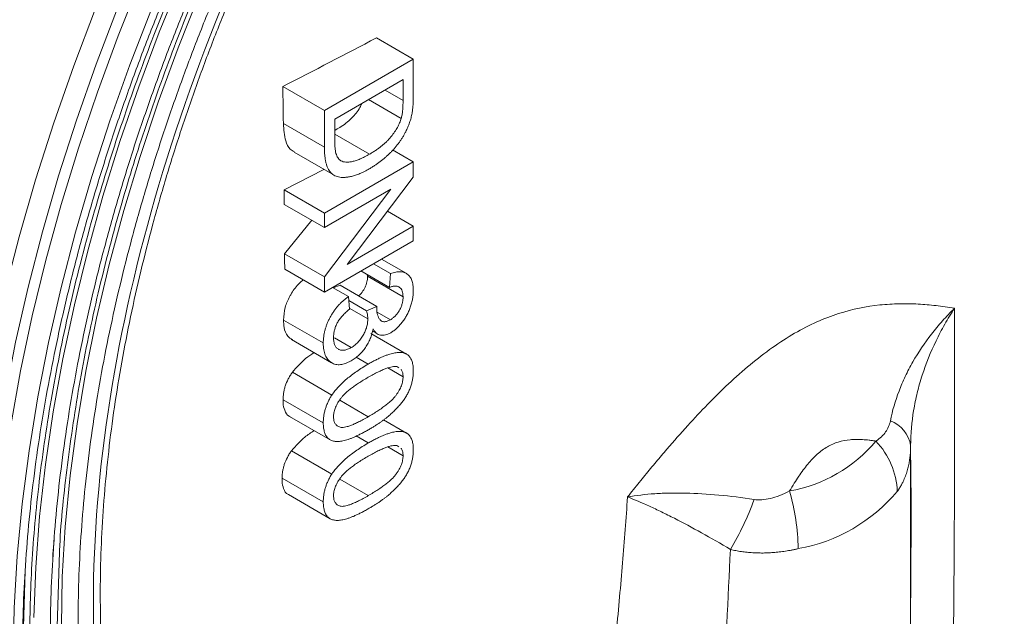
# Model space of a CAD drawing. Units: millimetres. Extents: x -149 to 1626, y -227 to 1506.
# Drawn here: x -86 to 40, y 895 to 971 of the extents above; entities that cross this region are included whole.
import ezdxf

# ---------------------------------------------------------------- set-up
doc = ezdxf.new("R2010")
doc.units = ezdxf.units.MM

msp = doc.modelspace()

# ---------------------------------------------------------------- linework, layer by layer
at = {"color": 7, "linetype": 'Continuous', "lineweight": 15}
for p, q in [((-40.15, 968.82), (-35.46, 966.11)), ((-46.77, 959.58), (-35.46, 966.11)), ((-35.46, 966.11), (-35.46, 961.65)), ((-52.08, 962.64), (-46.77, 959.58)), ((-45.47, 958.49), (-36.77, 963.52)), ((-36.77, 963.52), (-36.77, 960.87)), ((-37, 958.58), (-41.16, 960.98)), ((-46.77, 954.9), (-46.77, 959.58)), ((-52, 957.92), (-46.77, 954.9)), ((-45.47, 955.8), (-45.47, 958.49)), ((-41.03, 954.02), (-45.47, 956.58)), ((-50.64, 954.28), (-45.54, 951.34)), ((-38.09, 954.57), (-35.46, 953.05)), ((-46.77, 946.52), (-35.46, 953.05)), ((-35.46, 953.05), (-35.46, 951.1)), ((-51.89, 949.47), (-46.85, 952.09)), ((-35.46, 951.1), (-43.9, 939.97)), ((-51.89, 949.47), (-46.77, 946.52)), ((-46.77, 938.42), (-38.33, 949.55)), ((-38.33, 949.55), (-46.77, 944.68)), ((-51.88, 947.62), (-46.77, 944.68)), ((-46.77, 944.68), (-46.77, 946.52)), ((-38.76, 946.75), (-35.46, 944.84)), ((-51.84, 941.34), (-48.37, 945.6)), ((-43.9, 939.97), (-35.46, 944.84)), ((-35.46, 944.84), (-35.46, 943)), ((-35.46, 943), (-46.77, 936.47)), ((-51.84, 941.34), (-46.77, 938.42)), ((-40.54, 940.07), (-38.36, 938.81)), ((-36.38, 938.86), (-39.51, 940.66)), ((-51.83, 939.39), (-46.77, 936.47)), ((-42.13, 939.15), (-38.51, 937.05)), ((-38.36, 938.81), (-38.51, 937.05)), ((-46.77, 936.47), (-46.77, 938.42)), ((-41.28, 938.47), (-41.32, 938.68)), ((-41.28, 938.47), (-36.77, 935.86)), ((-43.73, 935.88), (-45.76, 937.06)), ((-45.66, 937), (-44.79, 937.34)), ((-43.73, 935.88), (-43.58, 934.29)), ((-43.68, 935.37), (-41.41, 934.06)), ((-41.25, 933.06), (-43.55, 934.39)), ((-40.1, 934.64), (-41.41, 934.06)), ((-40.07, 933.91), (-38.38, 932.94)), ((-51.99, 932.9), (-46.92, 929.98)), ((-40.66, 931.5), (-40.02, 931.13)), ((-50.96, 930.41), (-45.86, 927.46)), ((-45.51, 930.64), (-43.36, 929.4)), ((-36.32, 928.56), (-40.85, 931.17)), ((-42.73, 928.18), (-41.19, 927.3)), ((-50.86, 926.26), (-45.83, 923.35)), ((-36.77, 925.68), (-38.72, 926.81)), ((-37.54, 926.97), (-37.3, 926.81)), ((-46.92, 919.8), (-52.04, 922.76)), ((-51.22, 920.64), (-46.06, 917.66)), ((-36.32, 918.51), (-39.26, 920.2)), ((-42.75, 918.15), (-41.19, 917.25)), ((-50.97, 916.27), (-45.83, 913.3)), ((-36.77, 915.63), (-38.72, 916.76)), ((-37.54, 916.92), (-37.3, 916.76)), ((27.84, 915.49), (27.84, 916.93)), ((27.84, 858.48), (27.84, 915.86)), ((-46.92, 909.75), (-52.17, 912.78)), ((-51.36, 910.67), (-46.06, 907.61)), ((-84.88, 900.98), (-85.17, 891.35))]:
    msp.add_line(p, q, dxfattribs=at)
at = {"color": 8, "linetype": 'Continuous', "lineweight": 15}
for p, q in [((-36.77, 960.87), (-39.06, 962.19)), ((-41.19, 920.6), (-44.83, 922.7)), ((-41.19, 910.55), (-44.83, 912.65)), ((-81.35, 902.85), (-81.36, 902.39)), ((-80.49, 903.34), (-80.78, 893.89))]:
    msp.add_line(p, q, dxfattribs=at)
at = {"color": 144, "linetype": 'Continuous', "lineweight": 0}
msp.add_line((-40.1, 934.64), (-44.79, 937.34), dxfattribs=at)
at = {"color": 8, "linetype": 'Continuous', "lineweight": 15, "flags": 128}
for points in [[(-64.98, 976.49), (-67.8, 969.55), (-70.41, 962.59), (-72.8, 955.62), (-74.97, 948.66), (-76.9, 941.73), (-78.61, 934.83), (-80.07, 927.98), (-81.3, 921.21), (-82.28, 914.51), (-83.03, 907.91), (-83.52, 901.42), (-83.77, 895.05)], [(-62.66, 974.44), (-65.41, 967.55), (-67.94, 960.64), (-70.25, 953.73), (-72.32, 946.84), (-74.17, 939.97), (-75.77, 933.15), (-77.14, 926.38), (-78.26, 919.69), (-79.13, 913.09), (-79.76, 906.59), (-80.14, 900.21), (-80.26, 893.96)], [(-86.38, 889.85), (-86.26, 896.27), (-85.88, 902.82), (-85.26, 909.49), (-84.38, 916.26), (-83.27, 923.13), (-81.9, 930.06), (-80.3, 937.06), (-78.46, 944.11), (-76.38, 951.19), (-74.08, 958.28), (-71.55, 965.38), (-68.8, 972.47)]]:
    msp.add_lwpolyline(points, dxfattribs=at)
at = {"color": 7, "linetype": 'Continuous', "lineweight": 15, "flags": 128}
for points in [[(-75.68, 832.55), (-78.1, 836.9), (-80.29, 841.51), (-82.25, 846.37), (-83.97, 851.45), (-85.46, 856.76), (-86.7, 862.28), (-87.7, 867.99), (-88.44, 873.9), (-88.94, 879.98), (-89.19, 886.23), (-89.19, 892.63), (-88.94, 899.16), (-88.44, 905.82), (-87.7, 912.6), (-86.7, 919.46), (-85.46, 926.42), (-83.97, 933.44), (-82.25, 940.51), (-80.29, 947.63), (-78.1, 954.77), (-75.68, 961.92), (-73.03, 969.07), (-70.17, 976.2)], [(-75.83, 830.95), (-78.33, 835.18), (-80.62, 839.66), (-82.67, 844.39), (-84.49, 849.35), (-86.08, 854.54), (-87.43, 859.93), (-88.53, 865.54), (-89.4, 871.33), (-90.01, 877.3), (-90.38, 883.45), (-90.51, 889.74), (-90.38, 896.18), (-90.01, 902.75), (-89.4, 909.44), (-88.53, 916.23), (-87.43, 923.11), (-86.08, 930.07), (-84.49, 937.08), (-82.67, 944.15), (-80.62, 951.25), (-78.33, 958.36), (-75.83, 965.49), (-73.11, 972.6)], [(-81.23, 832.18), (-83.56, 836.77), (-85.65, 841.6), (-87.5, 846.68), (-89.11, 851.98), (-90.48, 857.5), (-91.61, 863.22), (-92.49, 869.14), (-93.12, 875.24), (-93.49, 881.52), (-93.62, 887.95), (-93.49, 894.52), (-93.12, 901.23), (-92.49, 908.06), (-91.61, 914.99), (-90.48, 922.02), (-89.11, 929.12), (-87.5, 936.28), (-85.65, 943.5), (-83.56, 950.75), (-81.23, 958.01), (-78.69, 965.29), (-75.92, 972.55)], [(-52, 957.92), (-52.01, 958.51), (-52.01, 959.1), (-52.02, 959.69), (-52.03, 960.28), (-52.04, 960.87), (-52.05, 961.46), (-52.06, 962.05), (-52.08, 962.64)], [(-51.88, 947.62), (-51.88, 947.85), (-51.88, 948.09), (-51.88, 948.32), (-51.88, 948.55), (-51.89, 948.78), (-51.89, 949.01), (-51.89, 949.24), (-51.89, 949.47)], [(-51.83, 939.39), (-51.83, 939.63), (-51.83, 939.88), (-51.84, 940.12), (-51.84, 940.37), (-51.84, 940.61), (-51.84, 940.85), (-51.84, 941.1), (-51.84, 941.34)]]:
    msp.add_lwpolyline(points, dxfattribs=at)
at = {"color": 7, "linetype": 'Continuous', "lineweight": 15}
for centre, radius, start, end in [((23.91, 916.32), 3.98, 8.8218, 70.1369), ((9.21, 929.42), 18.56, 279.9919, 320.0027), ((16.28, 910.68), 9.87, 2.2609, 43.5858), ((-24.84, 921.69), 34.76, 328.8089, 340.4493), ((-14.8, 903.28), 28.34, 1.0492, 16.0982), ((9.84, 924.75), 21.27, 279.9919, 320.0027)]:
    msp.add_arc(centre, radius, start, end, dxfattribs=at)
for points, knots in [([(143.01, 1023.41), (143.01, 1056.98), (131.47, 1082.5), (90.36, 1106.24), (62.48, 1103.48), (4.34, 1069.92), (-23.53, 1040.49), (-64.64, 969.29), (-76.19, 930.43), (-76.19, 896.87)], [0, 0, 0, 0, 0.25, 0.25, 0.5, 0.5, 0.75, 0.75, 1, 1, 1, 1]), ([(25.25, 1091.03), (25.24, 1091.02), (22.32, 1089.22), (16.47, 1084.92), (7.7, 1078.06), (-1.09, 1070.26), (-9.35, 1062.14), (-17.03, 1053.85), (-24.1, 1045.55), (-30.96, 1036.79), (-37.56, 1027.6), (-43.87, 1018.05), (-49.82, 1008.2), (-55.37, 998.13), (-60.49, 987.89), (-65.14, 977.58), (-69.3, 967.25), (-72.96, 956.98), (-76.3, 946.19), (-79.2, 934.97), (-81.54, 923.46), (-83.16, 912.41), (-84.14, 901.84), (-84.26, 895.15), (-84.32, 891.85)], [0, 0, 0, 0, 0.000262, 0.049488, 0.099858, 0.151289, 0.203686, 0.248257, 0.293195, 0.338472, 0.384229, 0.430123, 0.476127, 0.522129, 0.568023, 0.613782, 0.659058, 0.703995, 0.748568, 0.800964, 0.852394, 0.902764, 0.951991, 1, 1, 1, 1]), ([(25.46, 1087.08), (22.66, 1085.15), (16.98, 1081.26), (8.48, 1074.49), (-0.05, 1066.96), (-8.06, 1059.08), (-15.51, 1051.04), (-22.37, 1042.99), (-29.02, 1034.49), (-35.43, 1025.58), (-41.55, 1016.31), (-47.32, 1006.76), (-52.7, 996.98), (-57.67, 987.05), (-62.18, 977.05), (-66.22, 967.03), (-69.76, 957.07), (-73, 946.6), (-75.82, 935.72), (-78.1, 924.55), (-79.62, 913.85), (-80.39, 906.8), (-80.49, 903.42), (-80.49, 903.34)], [0, 0, 0, 0, 0.051663, 0.104528, 0.158505, 0.213496, 0.260274, 0.307436, 0.354955, 0.402978, 0.451145, 0.499426, 0.547706, 0.595872, 0.643897, 0.691414, 0.738576, 0.785356, 0.840346, 0.894322, 0.947187, 0.998851, 1, 1, 1, 1]), ([(11.14, 812.28), (12.9, 812.89), (17.53, 814.51), (25.07, 817.99), (33.69, 822.59), (42.32, 827.93), (51.04, 834.07), (59.87, 841.06), (68.73, 848.89), (77.06, 857.07), (84.79, 865.42), (91.9, 873.78), (98.81, 882.61), (105.47, 891.86), (111.82, 901.48), (117.81, 911.4), (123.41, 921.55), (128.56, 931.86), (133.25, 942.25), (137.44, 952.65), (141.12, 962.99), (144.48, 973.86), (147.41, 985.16), (149.76, 996.75), (151.39, 1007.88), (152.33, 1017.88), (152.45, 1023.99), (152.5, 1026.68)], [0, 0, 0, 0, 0.025874, 0.068091, 0.109264, 0.150437, 0.192655, 0.235854, 0.279962, 0.324898, 0.363125, 0.401664, 0.440493, 0.479737, 0.519097, 0.55855, 0.598004, 0.637364, 0.676606, 0.715437, 0.753976, 0.792202, 0.837138, 0.881247, 0.924446, 0.966662, 1, 1, 1, 1]), ([(19.39, 819.64), (21.39, 820.51), (26.14, 822.58), (33.7, 826.7), (42.07, 831.86), (50.53, 837.82), (59.09, 844.59), (67.69, 852.2), (75.77, 860.13), (83.27, 868.23), (90.17, 876.34), (96.88, 884.91), (103.33, 893.89), (109.5, 903.22), (115.31, 912.84), (120.74, 922.69), (125.74, 932.69), (130.29, 942.78), (134.35, 952.86), (137.92, 962.9), (141.19, 973.45), (144.02, 984.41), (146.31, 995.66), (147.89, 1006.46), (148.81, 1016.17), (148.92, 1022.11), (148.97, 1024.73)], [0, 0, 0, 0, 0.03116, 0.073958, 0.116757, 0.160641, 0.205545, 0.251394, 0.298103, 0.337839, 0.3779, 0.418261, 0.459055, 0.499968, 0.540978, 0.581989, 0.622903, 0.663694, 0.704058, 0.744118, 0.783852, 0.830563, 0.876412, 0.921316, 0.965199, 1, 1, 1, 1]), ([(-76.19, 896.87), (-76.19, 863.3), (-64.64, 837.77), (-23.53, 814.04), (4.34, 816.8), (62.48, 850.36), (90.36, 879.78), (131.47, 950.98), (143.01, 989.84), (143.01, 1023.41)], [0, 0, 0, 0, 0.25, 0.25, 0.5, 0.5, 0.75, 0.75, 1, 1, 1, 1]), ([(13.44, 821.8), (14.68, 822.24), (18.63, 823.62), (25.31, 826.73), (33.41, 831.04), (41.52, 836.06), (49.71, 841.83), (58.01, 848.4), (66.33, 855.76), (74.16, 863.44), (81.42, 871.29), (88.11, 879.14), (94.6, 887.44), (100.86, 896.13), (106.82, 905.17), (112.45, 914.49), (117.71, 924.03), (122.56, 933.72), (126.96, 943.48), (130.9, 953.25), (134.35, 962.97), (137.52, 973.19), (140.26, 983.8), (142.48, 994.7), (144, 1005.16), (144.9, 1014.62), (145.01, 1020.43), (145.06, 1023.03)], [0, 0, 0, 0, 0.019646, 0.062095, 0.103493, 0.14489, 0.187338, 0.230773, 0.275122, 0.320304, 0.358738, 0.397488, 0.436531, 0.475987, 0.515562, 0.555231, 0.594899, 0.634474, 0.673932, 0.712973, 0.751723, 0.790159, 0.83534, 0.879688, 0.923123, 0.965571, 1, 1, 1, 1]), ([(-70.64, 1020.21), (-71.93, 1017.94), (-73.74, 1014.77), (-76.28, 1010.03), (-78.38, 1005.99), (-80.79, 1001.13), (-83.23, 995.99), (-85.68, 990.58), (-88.07, 984.97), (-90.39, 979.2), (-92.61, 973.3), (-94.71, 967.32), (-96.68, 961.26), (-98.51, 955.17), (-100.18, 949.04), (-101.68, 942.9), (-103.02, 936.77), (-104.19, 930.66), (-105.17, 924.58), (-105.97, 918.54), (-106.59, 912.57), (-107.01, 906.66), (-107.25, 900.82), (-107.29, 895.08), (-107.13, 889.44), (-106.78, 883.91), (-106.23, 878.49), (-105.49, 873.2), (-104.55, 868.05), (-103.41, 863.04), (-102.07, 858.19), (-100.54, 853.49), (-98.81, 848.96), (-96.88, 844.61), (-94.76, 840.44), (-92.45, 836.45), (-89.94, 832.67), (-87.25, 829.09), (-84.35, 825.72), (-81.28, 822.57), (-77.99, 819.67), (-75.72, 817.81), (-74.5, 816.99), (-74.48, 816.98)], [0, 0, 0, 0, 0.029204, 0.040862, 0.060234, 0.080317, 0.101838, 0.124278, 0.147431, 0.171129, 0.195254, 0.219718, 0.244457, 0.26942, 0.294566, 0.319866, 0.345295, 0.370832, 0.396462, 0.422171, 0.447948, 0.473785, 0.499675, 0.525612, 0.551591, 0.577609, 0.603663, 0.62975, 0.655869, 0.682021, 0.708204, 0.734421, 0.760673, 0.786963, 0.813296, 0.839678, 0.866117, 0.892624, 0.919213, 0.945902, 0.972711, 0.999662, 1, 1, 1, 1]), ([(-81.46, 858.77), (-81.84, 860.32), (-82.6, 863.46), (-83.5, 868.39), (-84.22, 873.48), (-84.75, 878.72), (-85.09, 884.09), (-85.22, 889.59), (-85.17, 895.21), (-84.91, 900.93), (-84.46, 906.75), (-83.82, 912.66), (-82.98, 918.65), (-81.94, 924.7), (-80.72, 930.81), (-79.31, 936.96), (-77.72, 943.15), (-75.94, 949.35), (-73.99, 955.56), (-71.87, 961.76), (-69.59, 967.93), (-67.15, 974.05), (-64.59, 980.08), (-61.94, 985.93), (-59.31, 991.42), (-56.93, 996.13), (-54.72, 1000.32), (-52.58, 1004.27), (-51.02, 1007), (-50.21, 1008.41)], [0, 0, 0, 0, 0.038634, 0.077824, 0.117001, 0.156167, 0.195325, 0.234476, 0.27362, 0.312758, 0.351888, 0.391009, 0.430118, 0.469212, 0.508286, 0.547333, 0.586345, 0.625307, 0.664201, 0.702997, 0.741648, 0.780072, 0.818112, 0.855427, 0.891102, 0.922936, 0.946144, 0.97214, 1, 1, 1, 1]), ([(-78.04, 861.89), (-78.31, 862.91), (-78.96, 865.49), (-79.79, 869.79), (-80.56, 874.76), (-81.12, 879.89), (-81.5, 885.15), (-81.68, 890.54), (-81.66, 896.04), (-81.44, 901.66), (-81.03, 907.38), (-80.43, 913.18), (-79.63, 919.07), (-78.64, 925.02), (-77.46, 931.03), (-76.09, 937.08), (-74.53, 943.17), (-72.8, 949.28), (-70.88, 955.4), (-68.8, 961.5), (-66.56, 967.58), (-64.16, 973.6), (-61.64, 979.53), (-59.04, 985.28), (-56.47, 990.62), (-54.14, 995.22), (-51.98, 999.33), (-49.91, 1003.12), (-48.43, 1005.71), (-47.71, 1006.97)], [0, 0, 0, 0, 0.026551, 0.066367, 0.106168, 0.145957, 0.185738, 0.22551, 0.265276, 0.305034, 0.344784, 0.384526, 0.424255, 0.463969, 0.503662, 0.543328, 0.582956, 0.622534, 0.662041, 0.701445, 0.740697, 0.779709, 0.818312, 0.856134, 0.892156, 0.923683, 0.947397, 0.974332, 1, 1, 1, 1]), ([(-66.18, 843.78), (-66.56, 844.42), (-67.65, 846.26), (-69.25, 849.5), (-71, 853.5), (-72.55, 857.69), (-73.92, 862.06), (-75.1, 866.6), (-76.09, 871.3), (-76.89, 876.16), (-77.5, 881.17), (-77.91, 886.32), (-78.12, 891.6), (-78.14, 897), (-77.96, 902.51), (-77.59, 908.12), (-77.02, 913.82), (-76.26, 919.61), (-75.31, 925.46), (-74.16, 931.37), (-72.83, 937.32), (-71.31, 943.31), (-69.61, 949.32), (-67.74, 955.34), (-65.69, 961.35), (-63.49, 967.33), (-61.13, 973.26), (-58.65, 979.08), (-56.09, 984.71), (-53.59, 989.9), (-51.32, 994.37), (-49.19, 998.41), (-47.21, 1002.03), (-45.83, 1004.45), (-45.21, 1005.53)], [0, 0, 0, 0, 0.018141, 0.051734, 0.085283, 0.118798, 0.152283, 0.185744, 0.219188, 0.252617, 0.286036, 0.319446, 0.35285, 0.386247, 0.419637, 0.453022, 0.486398, 0.519764, 0.553117, 0.586452, 0.619764, 0.653044, 0.68628, 0.719455, 0.75254, 0.785492, 0.818232, 0.850608, 0.882278, 0.912277, 0.937923, 0.957994, 0.981284, 1, 1, 1, 1]), ([(-55.06, 837.72), (-55.97, 838.66), (-57.85, 840.62), (-60.37, 843.82), (-62.69, 847.19), (-64.75, 850.65), (-66.63, 854.32), (-68.34, 858.17), (-69.86, 862.22), (-71.21, 866.44), (-72.37, 870.84), (-73.34, 875.41), (-74.12, 880.13), (-74.71, 885), (-75.11, 890.02), (-75.31, 895.16), (-75.32, 900.43), (-75.14, 905.81), (-74.76, 911.3), (-74.19, 916.87), (-73.43, 922.53), (-72.47, 928.25), (-71.32, 934.04), (-69.99, 939.87), (-68.48, 945.73), (-66.78, 951.61), (-64.91, 957.5), (-62.88, 963.38), (-60.68, 969.22), (-58.34, 974.99), (-55.89, 980.65), (-53.39, 986.05), (-51.03, 990.87), (-48.89, 995.05), (-46.5, 999.52), (-44.73, 1002.65), (-43.62, 1004.61)], [0, 0, 0, 0, 0.0317976, 0.0657321, 0.0962071, 0.126596, 0.1569067, 0.1871512, 0.2173413, 0.2474881, 0.2776016, 0.3076901, 0.3377606, 0.3678186, 0.397868, 0.4279112, 0.4579496, 0.4879845, 0.5180157, 0.5480423, 0.5780624, 0.6080729, 0.6380695, 0.668046, 0.6979935, 0.7278997, 0.7577457, 0.7875024, 0.817121, 0.8465134, 0.8755005, 0.9036529, 0.9296097, 0.9501959, 0.9688493, 1, 1, 1, 1]), ([(-35.46, 961.65), (-35.46, 961.53), (-35.46, 961.29), (-35.47, 960.94), (-35.48, 960.61), (-35.5, 960.3), (-35.52, 960.01), (-35.55, 959.74), (-35.58, 959.49), (-35.61, 959.32), (-35.62, 959.25)], [0, 0, 0, 0, 0.157891, 0.306795, 0.445675, 0.574557, 0.694631, 0.805977, 0.907764, 1, 1, 1, 1]), ([(-42.02, 960.48), (-42.1, 960.31), (-42.4, 959.62), (-43.38, 958.47), (-44.51, 957.58), (-45.25, 957.17), (-45.47, 957.05)], [0, 0, 0, 0, 0.111734, 0.432624, 0.835094, 1, 1, 1, 1]), ([(-36.77, 960.87), (-36.77, 960.75), (-36.77, 960.52), (-36.78, 960.18), (-36.79, 959.86), (-36.82, 959.56), (-36.85, 959.29), (-36.89, 959.03), (-36.94, 958.8), (-36.98, 958.65), (-37, 958.58)], [0, 0, 0, 0, 0.163966, 0.317219, 0.458754, 0.588794, 0.707262, 0.814752, 0.912575, 1, 1, 1, 1]), ([(-35.62, 959.25), (-35.66, 959.04), (-35.74, 958.64), (-35.93, 958.04), (-36.15, 957.45), (-36.34, 957.07), (-36.43, 956.88)], [0, 0, 0, 0, 0.261213, 0.512048, 0.757793, 1, 1, 1, 1]), ([(-50.6, 954.34), (-50.78, 954.43), (-51.31, 954.68), (-51.86, 955.92), (-51.95, 957.16), (-52, 957.92)], [0, 0, 0, 0, 0.174626, 0.497805, 1, 1, 1, 1]), ([(-37, 958.58), (-37.03, 958.48), (-37.09, 958.3), (-37.2, 958.01), (-37.33, 957.72), (-37.48, 957.43), (-37.65, 957.14), (-37.85, 956.85), (-38.06, 956.55), (-38.29, 956.25), (-38.54, 955.95), (-38.82, 955.66), (-39.13, 955.37), (-39.46, 955.09), (-39.81, 954.81), (-40.2, 954.54), (-40.61, 954.27), (-40.89, 954.11), (-41.03, 954.02)], [0, 0, 0, 0, 0.0457436, 0.0922, 0.1394044, 0.1881642, 0.2384969, 0.2907319, 0.3454882, 0.4030127, 0.4628416, 0.5262699, 0.5939539, 0.665212, 0.7413143, 0.8225568, 0.9087364, 1, 1, 1, 1]), ([(-36.43, 956.88), (-36.5, 956.76), (-36.62, 956.51), (-36.84, 956.16), (-37.06, 955.82), (-37.29, 955.48), (-37.54, 955.15), (-37.8, 954.83), (-38.08, 954.52), (-38.37, 954.22), (-38.67, 953.93), (-38.98, 953.65), (-39.3, 953.38), (-39.63, 953.11), (-39.97, 952.86), (-40.32, 952.62), (-40.69, 952.38), (-40.93, 952.24), (-41.06, 952.16)], [0, 0, 0, 0, 0.0568086, 0.1138743, 0.1705218, 0.2275324, 0.2853338, 0.3436784, 0.4031638, 0.4640017, 0.5258265, 0.5890967, 0.6532935, 0.7191152, 0.7867627, 0.8557978, 0.9268407, 1, 1, 1, 1]), ([(-44.67, 953.18), (-44.73, 953.22), (-44.86, 953.3), (-45.01, 953.48), (-45.15, 953.7), (-45.27, 953.97), (-45.36, 954.31), (-45.42, 954.74), (-45.46, 955.24), (-45.47, 955.61), (-45.47, 955.8)], [0, 0, 0, 0, 0.092917, 0.19073, 0.29296, 0.402638, 0.523856, 0.663331, 0.822035, 1, 1, 1, 1]), ([(-41.06, 952.16), (-41.26, 952.05), (-41.67, 951.82), (-42.26, 951.55), (-42.82, 951.33), (-43.33, 951.19), (-43.81, 951.1), (-44.24, 951.06), (-44.64, 951.06), (-44.99, 951.12), (-45.3, 951.21), (-45.57, 951.34), (-45.81, 951.51), (-46.02, 951.7), (-46.2, 951.95), (-46.35, 952.23), (-46.48, 952.56), (-46.59, 952.93), (-46.67, 953.36), (-46.73, 953.83), (-46.77, 954.35), (-46.77, 954.72), (-46.77, 954.9)], [0, 0, 0, 0, 0.070538, 0.137266, 0.200474, 0.260575, 0.317206, 0.370107, 0.419809, 0.466225, 0.510119, 0.552067, 0.591849, 0.630323, 0.668702, 0.708693, 0.750643, 0.795033, 0.841979, 0.891764, 0.944294, 1, 1, 1, 1]), ([(-41.03, 954.02), (-41.24, 953.91), (-41.64, 953.68), (-42.21, 953.41), (-42.74, 953.21), (-43.22, 953.08), (-43.65, 953.01), (-44.03, 953), (-44.38, 953.05), (-44.57, 953.14), (-44.67, 953.18)], [0, 0, 0, 0, 0.1599028, 0.3081499, 0.4448081, 0.5720052, 0.689575, 0.7991511, 0.9022321, 1, 1, 1, 1]), ([(-38.36, 938.81), (-38.25, 938.85), (-38.03, 938.93), (-37.71, 939.01), (-37.41, 939.05), (-37.14, 939.06), (-36.88, 939.04), (-36.64, 938.98), (-36.42, 938.88), (-36.22, 938.75), (-36.04, 938.6), (-35.88, 938.41), (-35.75, 938.19), (-35.65, 937.94), (-35.56, 937.67), (-35.5, 937.36), (-35.47, 937.03), (-35.46, 936.79), (-35.46, 936.67)], [0, 0, 0, 0, 0.0710422, 0.1393549, 0.2049755, 0.2683538, 0.3301566, 0.3906963, 0.4508988, 0.5109695, 0.570761, 0.6294527, 0.6884138, 0.7475706, 0.8082828, 0.8700233, 0.933805, 1, 1, 1, 1]), ([(-51.99, 932.9), (-51.95, 933.43), (-51.88, 934.41), (-51.37, 935.61), (-50.77, 936.64), (-50.21, 937.43), (-49.65, 937.88), (-49.46, 938.02)], [0, 0, 0, 0, 0.299623, 0.551374, 0.624713, 0.880341, 1, 1, 1, 1]), ([(-42.43, 935.98), (-42.42, 935.99), (-42.21, 936.14), (-41.87, 936.58), (-41.5, 937.25), (-41.31, 937.9), (-41.29, 938.29), (-41.28, 938.47)], [0, 0, 0, 0, 0.01739, 0.291253, 0.524923, 0.790596, 1, 1, 1, 1]), ([(-38.51, 937.05), (-38.44, 937.08), (-38.3, 937.13), (-38.1, 937.19), (-37.92, 937.22), (-37.75, 937.23), (-37.59, 937.22), (-37.44, 937.19), (-37.31, 937.14), (-37.16, 937.04), (-37, 936.88), (-36.86, 936.6), (-36.78, 936.26), (-36.77, 936), (-36.77, 935.86)], [0, 0, 0, 0, 0.0754487, 0.1471245, 0.2156508, 0.2809149, 0.3436562, 0.4044096, 0.4637632, 0.5223475, 0.6377157, 0.7532047, 0.8722028, 1, 1, 1, 1]), ([(-35.46, 936.67), (-35.46, 936.49), (-35.47, 936.15), (-35.55, 935.62), (-35.67, 935.07), (-35.84, 934.53), (-36.05, 934), (-36.3, 933.49), (-36.58, 933.01), (-36.9, 932.57), (-37.24, 932.18), (-37.6, 931.82), (-37.96, 931.52), (-38.21, 931.37), (-38.34, 931.29)], [0, 0, 0, 0, 0.09205, 0.181, 0.269569, 0.357573, 0.443574, 0.526455, 0.607471, 0.688399, 0.767864, 0.845538, 0.922533, 1, 1, 1, 1]), ([(-46.92, 929.98), (-46.92, 930.11), (-46.91, 930.39), (-46.87, 930.81), (-46.8, 931.23), (-46.7, 931.64), (-46.58, 932.06), (-46.42, 932.47), (-46.24, 932.88), (-46.03, 933.29), (-45.8, 933.68), (-45.56, 934.06), (-45.29, 934.41), (-45.01, 934.75), (-44.71, 935.07), (-44.4, 935.36), (-44.07, 935.64), (-43.84, 935.8), (-43.73, 935.88)], [0, 0, 0, 0, 0.0677935, 0.1334623, 0.196931, 0.2588886, 0.319796, 0.38044, 0.440998, 0.5028744, 0.5648124, 0.6255316, 0.685608, 0.7460444, 0.8073494, 0.8697189, 0.9337905, 1, 1, 1, 1]), ([(-36.77, 935.86), (-36.77, 935.79), (-36.77, 935.65), (-36.79, 935.43), (-36.83, 935.21), (-36.88, 935), (-36.94, 934.79), (-37.02, 934.58), (-37.11, 934.37), (-37.22, 934.16), (-37.34, 933.96), (-37.47, 933.78), (-37.6, 933.6), (-37.74, 933.44), (-37.89, 933.3), (-38.05, 933.16), (-38.21, 933.04), (-38.33, 932.97), (-38.38, 932.94)], [0, 0, 0, 0, 0.0702038, 0.1374846, 0.2022598, 0.265038, 0.3271657, 0.3888262, 0.4502965, 0.5127532, 0.5744731, 0.6348803, 0.6940138, 0.7529427, 0.8119337, 0.8727335, 0.9349259, 1, 1, 1, 1]), ([(-45.61, 930.67), (-45.61, 930.75), (-45.61, 930.91), (-45.59, 931.16), (-45.55, 931.4), (-45.5, 931.63), (-45.43, 931.86), (-45.35, 932.09), (-45.25, 932.32), (-45.14, 932.54), (-45.01, 932.76), (-44.86, 932.98), (-44.69, 933.2), (-44.51, 933.42), (-44.3, 933.64), (-44.08, 933.86), (-43.84, 934.08), (-43.67, 934.22), (-43.58, 934.29)], [0, 0, 0, 0, 0.0650336, 0.1269346, 0.1861495, 0.2436568, 0.2985567, 0.3529515, 0.4068411, 0.4604444, 0.5158051, 0.5735498, 0.6342314, 0.6989449, 0.7668592, 0.8402494, 0.9174384, 1, 1, 1, 1]), ([(-41.25, 933.06), (-41.25, 933.14), (-41.26, 933.3), (-41.29, 933.54), (-41.34, 933.8), (-41.38, 933.97), (-41.41, 934.06)], [0, 0, 0, 0, 0.209398, 0.446747, 0.708279, 1, 1, 1, 1]), ([(-38.38, 932.94), (-38.45, 932.9), (-38.59, 932.83), (-38.79, 932.74), (-38.98, 932.7), (-39.15, 932.68), (-39.31, 932.69), (-39.46, 932.74), (-39.58, 932.82), (-39.73, 932.97), (-39.89, 933.21), (-40.02, 933.55), (-40.1, 933.94), (-40.11, 934.24), (-40.12, 934.39)], [0, 0, 0, 0, 0.069283, 0.134755, 0.197437, 0.257167, 0.316875, 0.375038, 0.435418, 0.496949, 0.622125, 0.745311, 0.870896, 1, 1, 1, 1]), ([(-8.19, 910.38), (-7.94, 910.69), (-7.44, 911.31), (-6.7, 912.23), (-5.98, 913.12), (-5.26, 913.99), (-4.56, 914.83), (-3.87, 915.65), (-2.53, 917.21), (-0.6, 919.41), (2.02, 922.21), (4.66, 924.82), (7.42, 927.27), (10.23, 929.44), (13.08, 931.28), (15.9, 932.73), (19.59, 934.13), (23.1, 934.81), (26, 934.98), (27.62, 934.98), (28.79, 934.94), (29.95, 934.86), (31.09, 934.74), (32.26, 934.6), (33.04, 934.47), (33.44, 934.41)], [0, 0, 0, 0, 0.018984, 0.037593, 0.055829, 0.073693, 0.091188, 0.108314, 0.125075, 0.189536, 0.249353, 0.31135, 0.373726, 0.43658, 0.499124, 0.562012, 0.624543, 0.749749, 0.812334, 0.842887, 0.874813, 0.904404, 0.935125, 0.966987, 1, 1, 1, 1]), ([(33.44, 934.41), (32.9, 933.89), (32.39, 933.34), (31.41, 932.24), (30.94, 931.68), (29.62, 929.98), (28.83, 928.8), (27.78, 926.97), (27.46, 926.35), (26.87, 925.11), (26.6, 924.49), (25.89, 922.61), (25.52, 921.35), (25.26, 920.07)], [0, 0, 0, 0, 0.125, 0.125, 0.25, 0.25, 0.5, 0.5, 0.625, 0.625, 0.75, 0.75, 1, 1, 1, 1]), ([(27.84, 916.93), (27.85, 918.42), (27.98, 919.91), (28.35, 922.15), (28.51, 922.9), (28.87, 924.4), (29.09, 925.15), (29.81, 927.38), (30.39, 928.83), (31.42, 930.96), (31.79, 931.67), (32.58, 933.05), (33, 933.74), (33.44, 934.41)], [0, 0, 0, 0, 0.25, 0.25, 0.375, 0.375, 0.5, 0.5, 0.75, 0.75, 0.875, 0.875, 1, 1, 1, 1]), ([(33.44, 934.41), (33.44, 933.53), (33.44, 931.75), (33.44, 929.08), (33.44, 926.38), (33.44, 923.64), (33.44, 920.88), (33.44, 916.4), (33.42, 910.09), (33.38, 902.19), (33.32, 894.15), (33.23, 887.31), (33.14, 881.26), (33.04, 876.02), (32.95, 872.35), (32.9, 870.41)], [0, 0, 0, 0, 0.040254, 0.0810729, 0.1224568, 0.1644059, 0.2069202, 0.2499999, 0.3715974, 0.4999781, 0.6197246, 0.7499826, 0.8239176, 0.9072568, 1, 1, 1, 1]), ([(-50.85, 930.4), (-51.06, 930.53), (-51.58, 930.86), (-51.94, 931.8), (-51.97, 932.58), (-51.99, 932.9)], [0, 0, 0, 0, 0.29788, 0.710103, 1, 1, 1, 1]), ([(-41.25, 933.06), (-41.25, 932.97), (-41.26, 932.8), (-41.29, 932.53), (-41.33, 932.27), (-41.4, 932), (-41.48, 931.74), (-41.59, 931.48), (-41.71, 931.21), (-41.85, 930.96), (-42, 930.71), (-42.16, 930.47), (-42.34, 930.25), (-42.52, 930.05), (-42.72, 929.86), (-42.92, 929.69), (-43.14, 929.53), (-43.28, 929.44), (-43.36, 929.4)], [0, 0, 0, 0, 0.067735, 0.132543, 0.195752, 0.257178, 0.318065, 0.378426, 0.439482, 0.501764, 0.564045, 0.624555, 0.68526, 0.745531, 0.806316, 0.868715, 0.932941, 1, 1, 1, 1]), ([(-40.58, 931.78), (-40.6, 931.67), (-40.64, 931.46), (-40.72, 931.15), (-40.82, 930.85), (-40.93, 930.55), (-41.06, 930.26), (-41.21, 929.97), (-41.37, 929.69), (-41.54, 929.42), (-41.73, 929.16), (-41.93, 928.91), (-42.14, 928.67), (-42.36, 928.45), (-42.6, 928.25), (-42.85, 928.05), (-43.1, 927.87), (-43.28, 927.77), (-43.37, 927.71)], [0, 0, 0, 0, 0.065817, 0.128916, 0.190825, 0.251143, 0.31092, 0.369986, 0.430019, 0.489844, 0.54996, 0.610344, 0.671174, 0.732955, 0.796746, 0.861849, 0.929904, 1, 1, 1, 1]), ([(-38.34, 931.29), (-38.45, 931.23), (-38.69, 931.11), (-39.02, 931), (-39.35, 930.95), (-39.65, 930.97), (-39.93, 931.07), (-40.18, 931.23), (-40.4, 931.47), (-40.52, 931.67), (-40.58, 931.78)], [0, 0, 0, 0, 0.121951, 0.240787, 0.35855, 0.479066, 0.601519, 0.727551, 0.859932, 1, 1, 1, 1]), ([(-43.36, 929.4), (-43.44, 929.35), (-43.59, 929.27), (-43.82, 929.17), (-44.03, 929.1), (-44.24, 929.06), (-44.44, 929.05), (-44.62, 929.06), (-44.8, 929.1), (-44.97, 929.17), (-45.12, 929.26), (-45.25, 929.39), (-45.36, 929.53), (-45.45, 929.71), (-45.53, 929.91), (-45.58, 930.14), (-45.61, 930.39), (-45.61, 930.58), (-45.61, 930.67)], [0, 0, 0, 0, 0.066279, 0.129867, 0.191826, 0.252649, 0.312524, 0.3724, 0.43318, 0.49507, 0.556777, 0.61766, 0.677947, 0.738349, 0.80038, 0.864342, 0.930539, 1, 1, 1, 1]), ([(-50.86, 926.26), (-50.31, 926.88), (-49.44, 927.86), (-48.46, 928.52), (-48.1, 928.76)], [0, 0, 0, 0, 0.631659, 1, 1, 1, 1]), ([(-43.37, 927.71), (-43.49, 927.65), (-43.73, 927.52), (-44.08, 927.37), (-44.42, 927.27), (-44.74, 927.22), (-45.05, 927.21), (-45.35, 927.25), (-45.63, 927.34), (-45.89, 927.47), (-46.13, 927.65), (-46.34, 927.86), (-46.52, 928.12), (-46.67, 928.41), (-46.78, 928.75), (-46.86, 929.12), (-46.91, 929.53), (-46.92, 929.83), (-46.92, 929.98)], [0, 0, 0, 0, 0.063498, 0.124794, 0.184904, 0.244355, 0.303748, 0.363893, 0.425131, 0.488138, 0.551782, 0.613894, 0.675669, 0.73776, 0.800435, 0.86467, 0.930991, 1, 1, 1, 1]), ([(-41.19, 927.3), (-41.03, 927.39), (-40.72, 927.57), (-40.25, 927.81), (-39.81, 928.03), (-39.4, 928.22), (-39, 928.38), (-38.63, 928.51), (-38.28, 928.62), (-37.96, 928.7), (-37.65, 928.75), (-37.37, 928.78), (-37.11, 928.77), (-36.86, 928.76), (-36.64, 928.7), (-36.43, 928.63), (-36.25, 928.52), (-36.08, 928.39), (-35.93, 928.23), (-35.81, 928.05), (-35.7, 927.85), (-35.61, 927.61), (-35.54, 927.35), (-35.49, 927.07), (-35.46, 926.76), (-35.46, 926.53), (-35.46, 926.42)], [0, 0, 0, 0, 0.063113, 0.123612, 0.18097, 0.235256, 0.287095, 0.336024, 0.382374, 0.426325, 0.468201, 0.508239, 0.546617, 0.583488, 0.619002, 0.65359, 0.687163, 0.720428, 0.753235, 0.786265, 0.819508, 0.853548, 0.888311, 0.923997, 0.961351, 1, 1, 1, 1]), ([(-52.04, 922.76), (-52.04, 922.9), (-52.03, 923.04), (-52.01, 923.32), (-52, 923.46), (-51.95, 923.75), (-51.92, 923.9), (-51.85, 924.19), (-51.81, 924.35), (-51.66, 924.8), (-51.53, 925.1), (-51.31, 925.55), (-51.23, 925.69), (-51.05, 925.98), (-50.96, 926.12), (-50.86, 926.26)], [0, 0, 0, 0, 0.125, 0.125, 0.25, 0.25, 0.375, 0.375, 0.5, 0.5, 0.75, 0.75, 0.875, 0.875, 1, 1, 1, 1]), ([(-45.83, 923.35), (-45.7, 923.53), (-45.43, 923.9), (-44.98, 924.41), (-44.48, 924.92), (-43.92, 925.42), (-43.31, 925.9), (-42.65, 926.38), (-41.94, 926.85), (-41.45, 927.14), (-41.19, 927.3)], [0, 0, 0, 0, 0.0974207, 0.2008856, 0.311172, 0.4297979, 0.5577399, 0.6947153, 0.8421299, 1, 1, 1, 1]), ([(-41.19, 925.62), (-40.98, 925.74), (-40.57, 925.97), (-39.98, 926.28), (-39.44, 926.53), (-38.96, 926.73), (-38.53, 926.87), (-38.15, 926.96), (-37.82, 927.01), (-37.63, 926.98), (-37.54, 926.97)], [0, 0, 0, 0, 0.170464, 0.327198, 0.470509, 0.6006, 0.717486, 0.822846, 0.916112, 1, 1, 1, 1]), ([(-35.46, 926.42), (-35.46, 926.25), (-35.47, 925.91), (-35.54, 925.39), (-35.66, 924.87), (-35.82, 924.36), (-36.02, 923.85), (-36.26, 923.36), (-36.55, 922.89), (-36.87, 922.45), (-37.24, 922.02), (-37.64, 921.59), (-38.07, 921.16), (-38.47, 920.8), (-38.8, 920.52), (-39.08, 920.3), (-39.38, 920.08), (-39.7, 919.85), (-40.04, 919.62), (-40.41, 919.39), (-40.79, 919.16), (-41.06, 919), (-41.19, 918.92)], [0, 0, 0, 0, 0.056725, 0.111439, 0.164371, 0.21644, 0.267394, 0.317343, 0.367257, 0.418163, 0.471358, 0.52792, 0.588017, 0.652172, 0.686383, 0.72325, 0.762597, 0.804726, 0.849443, 0.896709, 0.946889, 1, 1, 1, 1]), ([(-37.02, 926.63), (-37, 926.6), (-36.94, 926.52), (-36.87, 926.37), (-36.81, 926.17), (-36.77, 925.94), (-36.77, 925.77), (-36.77, 925.68)], [0, 0, 0, 0, 0.0718323, 0.1912257, 0.3122405, 0.4363143, 0.5639791, 0.5639791, 0.5639791, 0.5639791]), ([(-45.61, 920.56), (-45.61, 920.65), (-45.61, 920.82), (-45.57, 921.09), (-45.5, 921.37), (-45.41, 921.66), (-45.28, 921.95), (-45.14, 922.24), (-44.97, 922.54), (-44.76, 922.85), (-44.52, 923.16), (-44.21, 923.48), (-43.85, 923.81), (-43.43, 924.16), (-42.96, 924.51), (-42.42, 924.88), (-41.82, 925.25), (-41.41, 925.5), (-41.19, 925.62)], [0, 0, 0, 0, 0.040773, 0.080851, 0.120114, 0.160024, 0.200507, 0.242303, 0.286488, 0.332651, 0.383767, 0.443091, 0.510974, 0.588295, 0.675908, 0.773346, 0.881594, 1, 1, 1, 1]), ([(-36.77, 925.68), (-36.77, 925.59), (-36.77, 925.41), (-36.82, 925.12), (-36.88, 924.83), (-36.98, 924.54), (-37.1, 924.24), (-37.26, 923.95), (-37.44, 923.64), (-37.65, 923.34), (-37.9, 923.02), (-38.21, 922.7), (-38.57, 922.38), (-38.98, 922.04), (-39.46, 921.69), (-39.98, 921.33), (-40.57, 920.96), (-40.98, 920.72), (-41.19, 920.6)], [0, 0, 0, 0, 0.043121, 0.084377, 0.125224, 0.166121, 0.207409, 0.24988, 0.294247, 0.341319, 0.392938, 0.452327, 0.519798, 0.596832, 0.682939, 0.778449, 0.884366, 1, 1, 1, 1]), ([(-51.15, 920.63), (-51.19, 920.65), (-51.52, 920.75), (-51.86, 921.36), (-52.04, 922.13), (-52.04, 922.63), (-52.04, 922.76)], [0, 0, 0, 0, 0.063815, 0.477563, 0.858467, 1, 1, 1, 1]), ([(-46.92, 919.8), (-46.92, 919.96), (-46.91, 920.26), (-46.86, 920.71), (-46.77, 921.17), (-46.65, 921.62), (-46.5, 922.06), (-46.31, 922.5), (-46.09, 922.93), (-45.92, 923.21), (-45.83, 923.35)], [0, 0, 0, 0, 0.137903, 0.268873, 0.395178, 0.517089, 0.636743, 0.756222, 0.876628, 1, 1, 1, 1]), ([(-41.19, 920.6), (-41.41, 920.47), (-41.82, 920.24), (-42.42, 919.93), (-42.95, 919.68), (-43.43, 919.48), (-43.85, 919.33), (-44.21, 919.25), (-44.51, 919.22), (-44.76, 919.25), (-44.97, 919.32), (-45.14, 919.42), (-45.28, 919.55), (-45.4, 919.7), (-45.5, 919.87), (-45.57, 920.07), (-45.6, 920.3), (-45.61, 920.47), (-45.61, 920.56)], [0, 0, 0, 0, 0.1184322, 0.2262948, 0.3237548, 0.41098, 0.4883185, 0.5566109, 0.6155695, 0.6670479, 0.7135407, 0.7577348, 0.7995403, 0.8398131, 0.8797318, 0.9191304, 0.9592182, 1, 1, 1, 1]), ([(25.26, 920.07), (25.21, 919.81), (25.14, 919.57), (24.94, 919.09), (24.81, 918.87), (24.36, 918.22), (23.96, 917.85), (23.43, 917.49)], [0, 0, 0, 0, 0.25, 0.25, 0.5, 0.5, 1, 1, 1, 1]), ([(-50.97, 916.27), (-50.42, 916.89), (-49.51, 917.9), (-48.49, 918.57), (-48.1, 918.83)], [0, 0, 0, 0, 0.610679, 1, 1, 1, 1]), ([(-41.19, 918.92), (-41.35, 918.83), (-41.67, 918.65), (-42.13, 918.41), (-42.57, 918.19), (-42.98, 918), (-43.37, 917.84), (-43.74, 917.71), (-44.09, 917.6), (-44.41, 917.52), (-44.72, 917.47), (-45, 917.44), (-45.27, 917.44), (-45.51, 917.47), (-45.74, 917.52), (-45.94, 917.59), (-46.13, 917.69), (-46.3, 917.83), (-46.44, 917.98), (-46.57, 918.16), (-46.68, 918.37), (-46.77, 918.6), (-46.83, 918.87), (-46.88, 919.15), (-46.91, 919.47), (-46.92, 919.69), (-46.92, 919.8)], [0, 0, 0, 0, 0.062872, 0.122832, 0.17965, 0.233952, 0.285542, 0.334512, 0.380903, 0.424808, 0.466441, 0.506514, 0.545055, 0.581854, 0.61747, 0.652087, 0.685899, 0.719192, 0.752198, 0.785256, 0.818671, 0.852838, 0.88763, 0.923638, 0.961023, 1, 1, 1, 1]), ([(-41.19, 917.25), (-41.03, 917.34), (-40.72, 917.52), (-40.25, 917.76), (-39.81, 917.98), (-39.4, 918.17), (-39, 918.33), (-38.63, 918.46), (-38.28, 918.57), (-37.96, 918.65), (-37.65, 918.7), (-37.37, 918.73), (-37.11, 918.72), (-36.86, 918.71), (-36.64, 918.65), (-36.43, 918.58), (-36.25, 918.47), (-36.08, 918.34), (-35.93, 918.19), (-35.81, 918), (-35.7, 917.8), (-35.61, 917.56), (-35.54, 917.3), (-35.49, 917.02), (-35.46, 916.71), (-35.46, 916.48), (-35.46, 916.37)], [0, 0, 0, 0, 0.063113, 0.123612, 0.18097, 0.235256, 0.287095, 0.336024, 0.382374, 0.426325, 0.468201, 0.508239, 0.546617, 0.583488, 0.619002, 0.65359, 0.687163, 0.720428, 0.753235, 0.786265, 0.819508, 0.853548, 0.888311, 0.923997, 0.961351, 1, 1, 1, 1]), ([(23.43, 917.49), (23.28, 917.51), (22.99, 917.55), (22.56, 917.61), (22.14, 917.65), (21.59, 917.69), (20.92, 917.71), (19.89, 917.66), (18.88, 917.48), (17.92, 917.13), (17.24, 916.78), (16.58, 916.35), (15.95, 915.84), (15.34, 915.24), (14.74, 914.56), (14.16, 913.81), (13.59, 913), (13.01, 912.1), (12.62, 911.46), (12.43, 911.14)], [0, 0, 0, 0, 0.036243, 0.071449, 0.105661, 0.138928, 0.204716, 0.266995, 0.386225, 0.443791, 0.500375, 0.556639, 0.613899, 0.672379, 0.733463, 0.794721, 0.859235, 0.927519, 1, 1, 1, 1]), ([(-52.17, 912.78), (-52.16, 912.92), (-52.16, 913.06), (-52.13, 913.34), (-52.12, 913.48), (-52.07, 913.77), (-52.04, 913.91), (-51.97, 914.21), (-51.93, 914.36), (-51.78, 914.81), (-51.65, 915.12), (-51.42, 915.56), (-51.34, 915.71), (-51.16, 915.99), (-51.07, 916.13), (-50.97, 916.27)], [0, 0, 0, 0, 0.125, 0.125, 0.25, 0.25, 0.375, 0.375, 0.5, 0.5, 0.75, 0.75, 0.875, 0.875, 1, 1, 1, 1]), ([(-45.83, 913.3), (-45.7, 913.48), (-45.43, 913.85), (-44.98, 914.36), (-44.48, 914.87), (-43.92, 915.37), (-43.31, 915.86), (-42.65, 916.34), (-41.94, 916.8), (-41.45, 917.09), (-41.19, 917.25)], [0, 0, 0, 0, 0.097421, 0.200886, 0.311172, 0.429798, 0.55774, 0.694715, 0.84213, 1, 1, 1, 1]), ([(-41.19, 915.57), (-40.98, 915.69), (-40.57, 915.92), (-39.98, 916.23), (-39.44, 916.48), (-38.96, 916.68), (-38.53, 916.82), (-38.15, 916.91), (-37.82, 916.96), (-37.63, 916.93), (-37.54, 916.92)], [0, 0, 0, 0, 0.170464, 0.327198, 0.470509, 0.6006, 0.717486, 0.822846, 0.916112, 1, 1, 1, 1]), ([(-35.46, 916.37), (-35.46, 916.2), (-35.47, 915.86), (-35.54, 915.34), (-35.66, 914.82), (-35.82, 914.31), (-36.02, 913.8), (-36.26, 913.31), (-36.55, 912.84), (-36.87, 912.4), (-37.24, 911.97), (-37.64, 911.54), (-38.07, 911.11), (-38.47, 910.75), (-38.8, 910.47), (-39.08, 910.25), (-39.38, 910.03), (-39.7, 909.8), (-40.04, 909.57), (-40.41, 909.34), (-40.79, 909.11), (-41.06, 908.95), (-41.19, 908.87)], [0, 0, 0, 0, 0.056725, 0.111439, 0.164371, 0.21644, 0.267394, 0.317343, 0.367257, 0.418163, 0.471358, 0.52792, 0.588017, 0.652172, 0.686383, 0.72325, 0.762597, 0.804726, 0.849443, 0.896709, 0.946889, 1, 1, 1, 1]), ([(-37.02, 916.58), (-37, 916.55), (-36.94, 916.47), (-36.87, 916.32), (-36.81, 916.12), (-36.77, 915.89), (-36.77, 915.72), (-36.77, 915.63)], [0, 0, 0, 0, 0.0718323, 0.1912257, 0.3122405, 0.4363143, 0.5639791, 0.5639791, 0.5639791, 0.5639791]), ([(27.84, 916.93), (27.84, 916.82), (27.84, 916.6), (27.83, 916.27), (27.81, 915.94), (27.78, 915.62), (27.74, 915.29), (27.7, 914.97), (27.64, 914.66), (27.58, 914.34), (27.5, 914.03), (27.38, 913.58), (27.19, 913.01), (26.93, 912.41), (26.67, 911.91), (26.42, 911.49), (26.24, 911.21), (26.14, 911.07)], [0, 0, 0, 0, 0.047933, 0.096303, 0.145126, 0.194416, 0.244189, 0.294458, 0.345239, 0.396543, 0.448384, 0.500775, 0.623172, 0.750151, 0.830275, 0.913551, 1, 1, 1, 1]), ([(-45.61, 910.51), (-45.61, 910.6), (-45.61, 910.77), (-45.57, 911.04), (-45.5, 911.32), (-45.41, 911.61), (-45.28, 911.9), (-45.14, 912.19), (-44.97, 912.49), (-44.76, 912.8), (-44.52, 913.11), (-44.21, 913.43), (-43.85, 913.77), (-43.43, 914.11), (-42.96, 914.46), (-42.42, 914.83), (-41.82, 915.2), (-41.41, 915.45), (-41.19, 915.57)], [0, 0, 0, 0, 0.040773, 0.080851, 0.120114, 0.160024, 0.200507, 0.242303, 0.286488, 0.332651, 0.383767, 0.443091, 0.510974, 0.588295, 0.675908, 0.773346, 0.881594, 1, 1, 1, 1]), ([(-36.77, 915.63), (-36.77, 915.54), (-36.77, 915.36), (-36.82, 915.07), (-36.88, 914.78), (-36.98, 914.49), (-37.1, 914.19), (-37.26, 913.9), (-37.44, 913.59), (-37.65, 913.29), (-37.9, 912.97), (-38.21, 912.65), (-38.57, 912.33), (-38.98, 911.99), (-39.46, 911.64), (-39.98, 911.28), (-40.57, 910.91), (-40.98, 910.67), (-41.19, 910.55)], [0, 0, 0, 0, 0.043121, 0.084377, 0.125224, 0.166121, 0.207409, 0.24988, 0.294247, 0.341319, 0.392938, 0.452327, 0.519798, 0.596832, 0.682939, 0.778449, 0.884366, 1, 1, 1, 1]), ([(27.84, 915.68), (27.85, 915.06), (27.86, 913.84), (27.89, 911.75), (27.91, 909.46), (27.9, 906.7), (27.89, 903.48), (27.87, 899.99), (27.85, 897.58), (27.84, 896.47)], [0, 0, 0, 0, 0.124462, 0.246064, 0.365803, 0.489442, 0.645248, 0.837845, 1, 1, 1, 1]), ([(-51.29, 910.67), (-51.34, 910.68), (-51.67, 910.79), (-52, 911.38), (-52.17, 912.16), (-52.17, 912.65), (-52.17, 912.78)], [0, 0, 0, 0, 0.063469, 0.477025, 0.857719, 1, 1, 1, 1]), ([(-46.92, 909.75), (-46.92, 909.91), (-46.91, 910.21), (-46.86, 910.66), (-46.77, 911.12), (-46.65, 911.57), (-46.5, 912.01), (-46.31, 912.45), (-46.09, 912.88), (-45.92, 913.16), (-45.83, 913.3)], [0, 0, 0, 0, 0.137903, 0.268873, 0.395178, 0.517089, 0.636743, 0.756222, 0.876628, 1, 1, 1, 1]), ([(15.38, 819.04), (16.87, 819.63), (19.94, 820.85), (24.61, 822.99), (29.38, 825.4), (34.16, 828.04), (38.94, 830.91), (43.7, 834), (48.44, 837.31), (53.16, 840.83), (57.83, 844.55), (62.46, 848.48), (67.04, 852.58), (71.55, 856.87), (76, 861.34), (80.36, 865.96), (84.63, 870.73), (88.8, 875.63), (92.85, 880.65), (96.76, 885.74), (100.5, 890.86), (104.02, 895.91), (107.02, 900.43), (109.6, 904.48), (112.11, 908.54), (113.82, 911.46), (114.8, 913.15)], [0, 0, 0, 0, 0.041497, 0.085499, 0.129494, 0.173477, 0.217447, 0.261401, 0.305337, 0.349251, 0.39314, 0.436999, 0.480821, 0.524598, 0.568315, 0.611955, 0.655488, 0.69887, 0.742021, 0.784797, 0.826893, 0.867542, 0.906246, 0.933673, 0.961693, 1, 1, 1, 1]), ([(16.18, 815.23), (17.65, 815.82), (20.72, 817.08), (25.42, 819.29), (30.27, 821.78), (35.12, 824.51), (39.97, 827.47), (44.8, 830.65), (49.61, 834.04), (54.39, 837.65), (59.14, 841.45), (63.83, 845.46), (68.47, 849.65), (73.05, 854.02), (77.56, 858.56), (81.99, 863.26), (86.32, 868.11), (90.55, 873.1), (94.67, 878.2), (98.65, 883.38), (102.46, 888.58), (105.99, 893.66), (109.05, 898.25), (111.66, 902.33), (114.36, 906.68), (116.19, 909.81), (117.3, 911.71)], [0, 0, 0, 0, 0.040071, 0.083954, 0.127828, 0.171692, 0.215542, 0.259377, 0.303194, 0.34699, 0.390762, 0.434504, 0.47821, 0.521872, 0.565476, 0.609005, 0.652432, 0.695712, 0.738773, 0.781477, 0.823543, 0.864277, 0.901371, 0.930222, 0.957652, 1, 1, 1, 1]), ([(-41.19, 910.55), (-41.41, 910.42), (-41.82, 910.19), (-42.42, 909.88), (-42.95, 909.63), (-43.43, 909.43), (-43.85, 909.29), (-44.21, 909.2), (-44.51, 909.17), (-44.76, 909.2), (-44.97, 909.27), (-45.14, 909.37), (-45.28, 909.5), (-45.4, 909.65), (-45.5, 909.82), (-45.57, 910.02), (-45.6, 910.25), (-45.61, 910.42), (-45.61, 910.51)], [0, 0, 0, 0, 0.1184322, 0.2262948, 0.3237548, 0.41098, 0.4883185, 0.5566109, 0.6155695, 0.6670479, 0.7135407, 0.7577348, 0.7995403, 0.8398131, 0.8797318, 0.9191304, 0.9592182, 1, 1, 1, 1]), ([(-15.78, 842.31), (-15.62, 843.38), (-15.32, 845.46), (-14.89, 848.51), (-14.49, 851.4), (-14.11, 854.13), (-13.77, 856.71), (-13.16, 861.32), (-12.34, 867.79), (-11.33, 876.37), (-10.42, 884.78), (-9.72, 891.94), (-9.2, 897.63), (-8.83, 901.95), (-8.49, 906.2), (-8.29, 909), (-8.19, 910.38)], [0, 0, 0, 0, 0.047545, 0.092738, 0.135581, 0.176072, 0.214212, 0.25, 0.380244, 0.500004, 0.628383, 0.749999, 0.814404, 0.877539, 0.939404, 1, 1, 1, 1]), ([(7.92, 910.06), (6.37, 910.3), (4.88, 910.48), (1.98, 910.75), (0.57, 910.84), (-1.48, 910.88), (-2.16, 910.88), (-3.46, 910.86), (-4.1, 910.83), (-5.94, 910.71), (-7.1, 910.57), (-8.19, 910.38)], [0, 0, 0, 0, 0.25, 0.25, 0.5, 0.5, 0.625, 0.625, 0.75, 0.75, 1, 1, 1, 1]), ([(-8.19, 910.38), (-7.33, 910.04), (-6.4, 909.65), (-4.91, 908.97), (-4.39, 908.73), (-3.33, 908.21), (-2.78, 907.94), (-1.11, 907.09), (0.04, 906.47), (2.42, 905.15), (3.64, 904.45), (4.9, 903.69)], [0, 0, 0, 0, 0.25, 0.25, 0.375, 0.375, 0.5, 0.5, 0.75, 0.75, 1, 1, 1, 1]), ([(12.43, 911.14), (12, 910.92), (11.58, 910.73), (10.77, 910.41), (10.38, 910.28), (9.24, 910.01), (8.55, 909.96), (7.92, 910.06)], [0, 0, 0, 0, 0.25, 0.25, 0.5, 0.5, 1, 1, 1, 1]), ([(-41.19, 908.87), (-41.35, 908.78), (-41.67, 908.6), (-42.13, 908.36), (-42.57, 908.14), (-42.98, 907.95), (-43.37, 907.79), (-43.74, 907.66), (-44.09, 907.55), (-44.41, 907.47), (-44.72, 907.42), (-45, 907.39), (-45.27, 907.39), (-45.51, 907.42), (-45.74, 907.47), (-45.94, 907.54), (-46.13, 907.65), (-46.3, 907.78), (-46.44, 907.93), (-46.57, 908.11), (-46.68, 908.32), (-46.77, 908.55), (-46.83, 908.82), (-46.88, 909.1), (-46.91, 909.42), (-46.92, 909.64), (-46.92, 909.75)], [0, 0, 0, 0, 0.062872, 0.122832, 0.17965, 0.233952, 0.285542, 0.334512, 0.380903, 0.424808, 0.466441, 0.506514, 0.545055, 0.581854, 0.61747, 0.652087, 0.685899, 0.719192, 0.752198, 0.785256, 0.818671, 0.852838, 0.88763, 0.923638, 0.961023, 1, 1, 1, 1]), ([(-81.18, 904.87), (-81.25, 904.29), (-81.33, 903.6), (-81.34, 902.95), (-81.35, 902.85)], [0, 0, 0, 0, 0.850266, 1, 1, 1, 1]), ([(13.53, 903.8), (13.4, 903.76), (13.13, 903.7), (12.72, 903.62), (12.32, 903.54), (11.92, 903.48), (11.52, 903.42), (11.13, 903.37), (10.75, 903.33), (10.37, 903.3), (9.99, 903.27), (9.62, 903.25), (9.12, 903.24), (8.5, 903.24), (7.75, 903.27), (7.02, 903.33), (6.3, 903.42), (5.59, 903.54), (5.13, 903.64), (4.9, 903.69)], [0, 0, 0, 0, 0.049361, 0.097943, 0.14575, 0.192785, 0.239054, 0.28456, 0.329308, 0.373303, 0.41655, 0.459055, 0.500822, 0.58754, 0.672767, 0.756562, 0.838987, 0.92011, 1, 1, 1, 1])]:
    msp.add_open_spline(points, degree=3, knots=knots, dxfattribs=at)
msp.add_open_spline([(-52.08, 962.64), (-48.08, 964.69), (-44.11, 966.75), (-40.15, 968.82)], degree=3, dxfattribs=at)
at = {"color": 144, "linetype": 'Continuous', "lineweight": 0}
msp.add_open_spline([(-40.1, 934.64), (-40.11, 934.59), (-40.11, 934.5), (-40.12, 934.42), (-40.12, 934.39)], degree=3, knots=[0, 0, 0, 0, 0.566041, 1, 1, 1, 1], dxfattribs=at)
at = {"color": 8, "linetype": 'Continuous', "lineweight": 15}
msp.add_open_spline([(4.9, 903.69), (4.6, 897.39), (3.97, 884.53), (2.75, 865.07), (1.78, 851.95), (1.29, 845.35)], degree=3, knots=[0, 0, 0, 0, 0.322833, 0.659355, 1, 1, 1, 1], dxfattribs=at)

doc.saveas('drawing.dxf')
